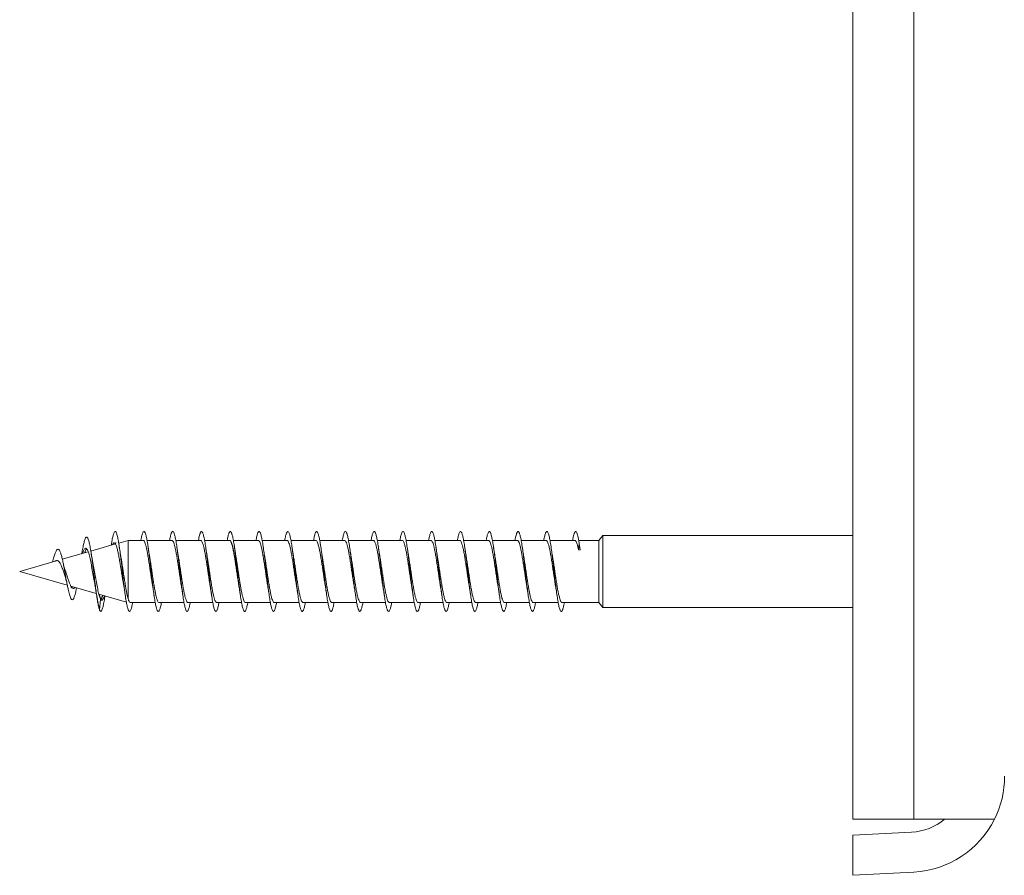
# Model space of a CAD drawing. Units: millimetres. Extents: x -731 to 1038, y -607 to 789.
# Drawn here: x -203 to -142, y 682 to 736 of the extents above; entities that cross this region are included whole.
import ezdxf

# ---------------------------------------------------------------- set-up
doc = ezdxf.new("R2010")
doc.units = ezdxf.units.MM

msp = doc.modelspace()

# ---------------------------------------------------------------- linework, layer by layer
at = {"color": 7, "linetype": 'Continuous', "lineweight": 0}
for p, q in [((-151.206, 785.965), (-151.206, 685.965)), ((-147.392, 685.965), (-147.392, 785.965)), ((-197.303, 703.185), (-197.326, 703.22)), ((-196.527, 703.408), (-197.112, 703.24)), ((-195.584, 703.408), (-196.527, 703.408)), ((-196.527, 699.752), (-196.527, 703.408)), ((-193.784, 703.408), (-195.342, 703.408)), ((-191.984, 703.408), (-193.541, 703.408)), ((-190.184, 703.408), (-191.74, 703.408)), ((-188.384, 703.408), (-189.941, 703.408)), ((-186.584, 703.408), (-188.141, 703.408)), ((-184.784, 703.408), (-186.341, 703.408)), ((-182.984, 703.408), (-184.54, 703.408)), ((-181.184, 703.408), (-182.742, 703.408)), ((-179.384, 703.408), (-180.941, 703.408)), ((-177.584, 703.408), (-179.14, 703.408)), ((-175.784, 703.408), (-177.341, 703.408)), ((-173.984, 703.408), (-175.542, 703.408)), ((-172.184, 703.408), (-173.741, 703.408)), ((-170.384, 703.408), (-171.94, 703.408)), ((-168.584, 703.408), (-170.141, 703.408)), ((-167.084, 703.408), (-168.341, 703.408)), ((-166.837, 703.715), (-167.084, 703.408)), ((-167.084, 699.521), (-167.084, 703.408)), ((-151.206, 703.715), (-166.837, 703.715)), ((-166.837, 699.215), (-166.837, 703.715)), ((-199.025, 702.692), (-200.638, 702.229)), ((-199.412, 702.616), (-199.418, 702.579)), ((-199.394, 702.623), (-199.401, 702.584)), ((-197.317, 703.181), (-198.857, 702.74)), ((-197.326, 703.197), (-197.337, 703.176)), ((-197.323, 703.191), (-197.329, 703.178)), ((-168.353, 702.811), (-168.305, 703.202)), ((-168.305, 703.202), (-168.256, 702.819)), ((-200.942, 702.142), (-203.305, 701.465)), ((-201.234, 702.094), (-201.244, 702.055)), ((-203.305, 701.465), (-200.328, 700.611)), ((-200.11, 700.548), (-198.512, 700.09)), ((-198.351, 700.044), (-196.633, 699.551)), ((-198.305, 699.039), (-198.242, 699.716)), ((-198.245, 699.714), (-198.242, 699.745)), ((-198.213, 699.721), (-198.242, 699.76)), ((-196.385, 699.521), (-194.828, 699.521)), ((-194.585, 699.521), (-193.029, 699.521)), ((-192.785, 699.521), (-191.228, 699.521)), ((-190.985, 699.521), (-189.427, 699.521)), ((-189.185, 699.521), (-187.628, 699.521)), ((-187.385, 699.521), (-185.829, 699.521)), ((-185.585, 699.521), (-184.028, 699.521)), ((-183.785, 699.521), (-182.228, 699.521)), ((-181.985, 699.521), (-180.429, 699.521)), ((-180.185, 699.521), (-178.628, 699.521)), ((-178.385, 699.521), (-176.828, 699.521)), ((-176.585, 699.521), (-175.028, 699.521)), ((-174.785, 699.521), (-173.229, 699.521)), ((-172.985, 699.521), (-171.428, 699.521)), ((-171.185, 699.521), (-169.628, 699.521)), ((-169.385, 699.521), (-167.084, 699.521)), ((-167.084, 699.521), (-166.837, 699.215)), ((-166.837, 699.215), (-151.206, 699.215)), ((-151.206, 685.965), (-147.392, 685.965)), ((-142.343, 685.965), (-147.392, 685.965)), ((-147.522, 685.161), (-151.206, 684.968)), ((-151.206, 684.968), (-151.206, 682.465)), ((-147.392, 682.664), (-151.206, 682.465))]:
    msp.add_line(p, q, dxfattribs=at)
for radius, start, end in [(6, 333.34545, 0), (3.5, 273, 309.73169), (6, 273, 333.34545)]:
    msp.add_arc((-147.706, 688.656), radius, start, end, dxfattribs=at)
msp.add_ellipse((-168.305, 701.465), major_axis=(16.961, 1.406), ratio=0.079103, start_param=1.561386, end_param=1.567089, dxfattribs=at)
for points, knots in [([(-196.241, 699.521), (-196.245, 699.497), (-196.268, 699.357), (-196.312, 699.18), (-196.37, 699.009), (-196.429, 698.948), (-196.487, 698.989), (-196.546, 699.135), (-196.604, 699.377), (-196.663, 699.707), (-196.722, 700.109), (-196.78, 700.569), (-196.839, 701.065), (-196.897, 701.578), (-196.956, 702.087), (-197.015, 702.569), (-197.073, 703.006), (-197.132, 703.378), (-197.19, 703.671), (-197.249, 703.87), (-197.308, 703.971), (-197.366, 703.966), (-197.425, 703.859), (-197.483, 703.647), (-197.534, 703.394), (-197.566, 703.186), (-197.578, 703.107)], [0, 0, 0, 0, 0.009024, 0.052846, 0.096671, 0.140493, 0.184317, 0.228141, 0.271967, 0.315791, 0.359617, 0.403443, 0.447271, 0.491097, 0.534923, 0.578747, 0.622572, 0.666396, 0.710221, 0.754043, 0.797867, 0.841688, 0.88551, 0.929332, 0.973153, 1, 1, 1, 1]), ([(-194.44, 699.521), (-194.458, 699.426), (-194.496, 699.231), (-194.554, 699.048), (-194.612, 698.954), (-194.671, 698.968), (-194.729, 699.084), (-194.788, 699.301), (-194.847, 699.606), (-194.905, 699.99), (-194.964, 700.435), (-195.022, 700.923), (-195.081, 701.434), (-195.14, 701.946), (-195.198, 702.438), (-195.257, 702.889), (-195.315, 703.281), (-195.374, 703.597), (-195.433, 703.824), (-195.491, 703.953), (-195.55, 703.978), (-195.608, 703.9), (-195.667, 703.712), (-195.707, 703.541), (-195.728, 703.415), (-195.729, 703.408)], [0, 0, 0, 0, 0.0426456, 0.0881101, 0.1335734, 0.1790381, 0.2245017, 0.2699641, 0.3154273, 0.3608904, 0.4063533, 0.4518156, 0.4972785, 0.5427407, 0.5882033, 0.6336655, 0.6791279, 0.7245903, 0.7700531, 0.815515, 0.860977, 0.9064398, 0.9519033, 0.997366, 1, 1, 1, 1]), ([(-192.641, 699.521), (-192.654, 699.453), (-192.686, 699.278), (-192.737, 699.093), (-192.796, 698.97), (-192.854, 698.953), (-192.913, 699.041), (-192.972, 699.23), (-193.03, 699.512), (-193.089, 699.875), (-193.147, 700.305), (-193.206, 700.783), (-193.265, 701.289), (-193.323, 701.803), (-193.382, 702.303), (-193.44, 702.767), (-193.499, 703.178), (-193.558, 703.517), (-193.616, 703.77), (-193.675, 703.928), (-193.733, 703.981), (-193.792, 703.933), (-193.851, 703.774), (-193.896, 703.595), (-193.922, 703.444), (-193.928, 703.408)], [0, 0, 0, 0, 0.028908, 0.074457, 0.120006, 0.165555, 0.211104, 0.256655, 0.302203, 0.347754, 0.393304, 0.438855, 0.484406, 0.529958, 0.57551, 0.621062, 0.666615, 0.712168, 0.757723, 0.803277, 0.848832, 0.894388, 0.939943, 0.9855, 1, 1, 1, 1]), ([(-190.841, 699.521), (-190.848, 699.481), (-190.875, 699.327), (-190.921, 699.147), (-190.979, 698.992), (-191.038, 698.948), (-191.097, 699.006), (-191.155, 699.167), (-191.214, 699.424), (-191.272, 699.766), (-191.331, 700.179), (-191.39, 700.645), (-191.448, 701.146), (-191.507, 701.66), (-191.565, 702.165), (-191.624, 702.642), (-191.683, 703.069), (-191.741, 703.429), (-191.8, 703.708), (-191.858, 703.893), (-191.917, 703.977), (-191.976, 703.956), (-192.034, 703.829), (-192.085, 703.645), (-192.116, 703.472), (-192.128, 703.408)], [0, 0, 0, 0, 0.0162165, 0.0617772, 0.1073383, 0.1528977, 0.1984579, 0.2440169, 0.2895755, 0.3351339, 0.3806913, 0.4262483, 0.4718055, 0.5173619, 0.5629182, 0.6084741, 0.6540299, 0.699585, 0.7451398, 0.7906946, 0.8362501, 0.8818044, 0.9273595, 0.9729132, 1, 1, 1, 1]), ([(-189.04, 699.521), (-189.042, 699.51), (-189.063, 699.381), (-189.104, 699.208), (-189.163, 699.024), (-189.222, 698.95), (-189.28, 698.979), (-189.339, 699.112), (-189.397, 699.343), (-189.456, 699.662), (-189.515, 700.057), (-189.573, 700.51), (-189.632, 701.003), (-189.69, 701.515), (-189.749, 702.025), (-189.807, 702.512), (-189.866, 702.955), (-189.925, 703.336), (-189.983, 703.639), (-190.042, 703.852), (-190.1, 703.964), (-190.159, 703.973), (-190.218, 703.875), (-190.274, 703.692), (-190.311, 703.499), (-190.329, 703.408)], [0, 0, 0, 0, 0.00424, 0.04972, 0.095199, 0.140679, 0.186157, 0.231638, 0.277117, 0.322597, 0.368076, 0.413556, 0.459035, 0.504515, 0.549995, 0.595476, 0.640955, 0.686437, 0.731918, 0.777399, 0.82288, 0.868362, 0.913843, 0.959327, 1, 1, 1, 1]), ([(-187.241, 699.521), (-187.257, 699.438), (-187.292, 699.251), (-187.346, 699.066), (-187.405, 698.96), (-187.464, 698.96), (-187.522, 699.065), (-187.581, 699.268), (-187.639, 699.565), (-187.698, 699.939), (-187.757, 700.378), (-187.815, 700.862), (-187.874, 701.371), (-187.932, 701.884), (-187.991, 702.379), (-188.05, 702.837), (-188.108, 703.236), (-188.167, 703.563), (-188.225, 703.801), (-188.284, 703.943), (-188.343, 703.98), (-188.401, 703.915), (-188.46, 703.74), (-188.502, 703.565), (-188.525, 703.428), (-188.528, 703.408)], [0, 0, 0, 0, 0.036504, 0.082015, 0.127527, 0.17304, 0.218552, 0.264066, 0.30958, 0.355095, 0.40061, 0.446125, 0.491641, 0.537156, 0.58267, 0.628184, 0.673697, 0.719209, 0.764721, 0.810232, 0.855744, 0.901256, 0.946765, 0.992276, 1, 1, 1, 1]), ([(-185.442, 699.521), (-185.452, 699.465), (-185.481, 699.298), (-185.53, 699.116), (-185.589, 698.978), (-185.647, 698.95), (-185.706, 699.025), (-185.764, 699.202), (-185.823, 699.473), (-185.882, 699.827), (-185.94, 700.249), (-185.999, 700.723), (-186.057, 701.227), (-186.116, 701.741), (-186.175, 702.243), (-186.233, 702.713), (-186.292, 703.131), (-186.35, 703.479), (-186.409, 703.744), (-186.468, 703.913), (-186.526, 703.981), (-186.585, 703.944), (-186.643, 703.8), (-186.691, 703.617), (-186.719, 703.457), (-186.728, 703.408)], [0, 0, 0, 0, 0.023281, 0.068845, 0.11441, 0.159973, 0.205538, 0.251101, 0.296665, 0.342228, 0.387791, 0.433354, 0.478917, 0.524479, 0.570042, 0.615605, 0.661167, 0.70673, 0.752292, 0.797854, 0.843419, 0.88898, 0.934544, 0.980106, 1, 1, 1, 1]), ([(-183.641, 699.521), (-183.646, 699.493), (-183.67, 699.35), (-183.714, 699.172), (-183.772, 699.006), (-183.831, 698.947), (-183.889, 698.993), (-183.948, 699.142), (-184.007, 699.388), (-184.065, 699.72), (-184.124, 700.125), (-184.182, 700.586), (-184.241, 701.083), (-184.3, 701.597), (-184.358, 702.104), (-184.417, 702.586), (-184.475, 703.02), (-184.534, 703.39), (-184.593, 703.679), (-184.651, 703.876), (-184.71, 703.972), (-184.768, 703.965), (-184.827, 703.85), (-184.88, 703.666), (-184.914, 703.484), (-184.928, 703.408)], [0, 0, 0, 0, 0.01088, 0.056411, 0.101944, 0.147475, 0.193008, 0.23854, 0.284073, 0.329607, 0.37514, 0.420674, 0.466208, 0.511743, 0.557278, 0.602813, 0.648349, 0.693886, 0.739422, 0.78496, 0.830498, 0.876037, 0.921576, 0.967115, 1, 1, 1, 1]), ([(-181.84, 699.521), (-181.859, 699.423), (-181.898, 699.226), (-181.956, 699.042), (-182.014, 698.953), (-182.073, 698.97), (-182.132, 699.09), (-182.19, 699.309), (-182.249, 699.619), (-182.307, 700.005), (-182.366, 700.452), (-182.425, 700.941), (-182.483, 701.452), (-182.542, 701.964), (-182.6, 702.455), (-182.659, 702.904), (-182.718, 703.293), (-182.776, 703.607), (-182.835, 703.83), (-182.893, 703.956), (-182.952, 703.976), (-183.01, 703.896), (-183.069, 703.703), (-183.109, 703.534), (-183.129, 703.411), (-183.129, 703.408)], [0, 0, 0, 0, 0.044492, 0.089942, 0.13539, 0.180837, 0.226283, 0.27173, 0.317176, 0.362621, 0.408065, 0.45351, 0.498954, 0.544398, 0.589841, 0.635285, 0.680728, 0.72617, 0.771612, 0.817056, 0.862498, 0.90794, 0.953381, 0.998824, 1, 1, 1, 1]), ([(-180.041, 699.521), (-180.054, 699.449), (-180.087, 699.271), (-180.139, 699.087), (-180.198, 698.967), (-180.257, 698.955), (-180.315, 699.046), (-180.374, 699.239), (-180.432, 699.523), (-180.491, 699.89), (-180.549, 700.321), (-180.608, 700.801), (-180.667, 701.308), (-180.725, 701.821), (-180.784, 702.32), (-180.842, 702.783), (-180.901, 703.191), (-180.96, 703.527), (-181.018, 703.777), (-181.077, 703.931), (-181.135, 703.982), (-181.194, 703.928), (-181.253, 703.768), (-181.297, 703.588), (-181.322, 703.441), (-181.328, 703.408)], [0, 0, 0, 0, 0.030601, 0.076145, 0.121688, 0.167232, 0.212776, 0.258319, 0.303863, 0.349406, 0.39495, 0.440494, 0.486039, 0.531582, 0.577127, 0.622671, 0.668217, 0.713761, 0.759306, 0.804852, 0.850398, 0.895944, 0.941491, 0.987037, 1, 1, 1, 1]), ([(-178.241, 699.521), (-178.249, 699.477), (-178.276, 699.321), (-178.323, 699.139), (-178.381, 698.99), (-178.44, 698.948), (-178.499, 699.01), (-178.557, 699.174), (-178.616, 699.435), (-178.674, 699.779), (-178.733, 700.195), (-178.792, 700.662), (-178.85, 701.164), (-178.909, 701.678), (-178.967, 702.183), (-179.026, 702.658), (-179.085, 703.083), (-179.143, 703.441), (-179.202, 703.716), (-179.26, 703.898), (-179.319, 703.978), (-179.378, 703.954), (-179.436, 703.822), (-179.486, 703.639), (-179.517, 703.469), (-179.528, 703.408)], [0, 0, 0, 0, 0.017755, 0.063316, 0.108876, 0.154439, 0.200001, 0.245564, 0.291127, 0.336691, 0.382255, 0.42782, 0.473385, 0.51895, 0.564514, 0.610078, 0.65564, 0.701203, 0.746764, 0.792326, 0.837887, 0.883448, 0.929008, 0.974568, 1, 1, 1, 1]), ([(-176.44, 699.521), (-176.443, 699.506), (-176.465, 699.373), (-176.506, 699.2), (-176.565, 699.019), (-176.624, 698.95), (-176.682, 698.982), (-176.741, 699.119), (-176.799, 699.353), (-176.858, 699.675), (-176.917, 700.072), (-176.975, 700.527), (-177.034, 701.021), (-177.092, 701.534), (-177.151, 702.043), (-177.21, 702.529), (-177.268, 702.97), (-177.327, 703.348), (-177.385, 703.648), (-177.444, 703.857), (-177.503, 703.966), (-177.561, 703.971), (-177.62, 703.87), (-177.675, 703.686), (-177.712, 703.496), (-177.728, 703.408)], [0, 0, 0, 0, 0.005755, 0.05125, 0.096745, 0.14224, 0.187734, 0.233228, 0.278722, 0.324215, 0.369709, 0.415202, 0.460695, 0.506188, 0.551681, 0.597174, 0.642667, 0.688159, 0.733653, 0.779145, 0.824638, 0.870131, 0.915624, 0.961117, 1, 1, 1, 1]), ([(-174.641, 699.521), (-174.657, 699.434), (-174.693, 699.245), (-174.749, 699.061), (-174.807, 698.958), (-174.866, 698.963), (-174.924, 699.07), (-174.983, 699.278), (-175.042, 699.576), (-175.1, 699.954), (-175.159, 700.394), (-175.217, 700.88), (-175.276, 701.389), (-175.335, 701.902), (-175.393, 702.396), (-175.452, 702.852), (-175.51, 703.25), (-175.569, 703.573), (-175.628, 703.809), (-175.686, 703.946), (-175.745, 703.98), (-175.803, 703.911), (-175.862, 703.733), (-175.904, 703.558), (-175.926, 703.424), (-175.929, 703.408)], [0, 0, 0, 0, 0.038249, 0.083746, 0.129245, 0.174741, 0.22024, 0.265739, 0.311238, 0.356737, 0.402237, 0.447736, 0.493237, 0.538737, 0.584238, 0.62974, 0.675242, 0.720744, 0.766248, 0.811751, 0.857255, 0.902761, 0.948266, 0.99377, 1, 1, 1, 1]), ([(-172.842, 699.521), (-172.852, 699.461), (-172.882, 699.292), (-172.932, 699.108), (-172.991, 698.976), (-173.049, 698.95), (-173.108, 699.03), (-173.167, 699.21), (-173.225, 699.484), (-173.284, 699.841), (-173.342, 700.266), (-173.401, 700.74), (-173.46, 701.245), (-173.518, 701.759), (-173.577, 702.261), (-173.635, 702.729), (-173.694, 703.145), (-173.753, 703.491), (-173.811, 703.751), (-173.87, 703.918), (-173.928, 703.981), (-173.987, 703.941), (-174.045, 703.792), (-174.092, 703.611), (-174.12, 703.453), (-174.128, 703.408)], [0, 0, 0, 0, 0.024908, 0.070474, 0.11604, 0.161604, 0.207168, 0.252733, 0.298296, 0.343859, 0.389421, 0.434983, 0.480545, 0.526107, 0.571667, 0.617228, 0.662788, 0.708348, 0.753908, 0.799468, 0.845027, 0.890587, 0.936146, 0.981706, 1, 1, 1, 1]), ([(-171.041, 699.521), (-171.046, 699.49), (-171.071, 699.343), (-171.116, 699.165), (-171.174, 699.001), (-171.233, 698.948), (-171.291, 698.997), (-171.35, 699.15), (-171.409, 699.398), (-171.467, 699.734), (-171.526, 700.14), (-171.584, 700.603), (-171.643, 701.101), (-171.702, 701.615), (-171.76, 702.122), (-171.819, 702.602), (-171.877, 703.035), (-171.936, 703.401), (-171.995, 703.688), (-172.053, 703.881), (-172.112, 703.974), (-172.17, 703.962), (-172.229, 703.845), (-172.281, 703.66), (-172.314, 703.481), (-172.328, 703.408)], [0, 0, 0, 0, 0.012432, 0.057972, 0.103513, 0.149053, 0.194594, 0.240133, 0.285674, 0.331214, 0.376755, 0.422295, 0.467836, 0.513376, 0.558917, 0.604458, 0.65, 0.695541, 0.741082, 0.786624, 0.832168, 0.87771, 0.923253, 0.968797, 1, 1, 1, 1]), ([(-169.24, 699.521), (-169.24, 699.519), (-169.26, 699.398), (-169.299, 699.228), (-169.358, 699.036), (-169.416, 698.952), (-169.475, 698.972), (-169.534, 699.096), (-169.592, 699.319), (-169.651, 699.631), (-169.709, 700.02), (-169.768, 700.469), (-169.827, 700.959), (-169.885, 701.471), (-169.944, 701.982), (-170.002, 702.472), (-170.061, 702.919), (-170.12, 703.306), (-170.178, 703.616), (-170.237, 703.837), (-170.295, 703.958), (-170.354, 703.977), (-170.413, 703.888), (-170.471, 703.705), (-170.51, 703.507), (-170.529, 703.408)], [0, 0, 0, 0, 0.000667, 0.046107, 0.0915461, 0.1369875, 0.1824289, 0.2278705, 0.2733125, 0.3187553, 0.3641982, 0.4096426, 0.4550867, 0.5005313, 0.5459744, 0.5914178, 0.6368594, 0.6823021, 0.7277425, 0.7731833, 0.8186241, 0.864064, 0.9095024, 0.9549417, 1, 1, 1, 1]), ([(-168.305, 703.202), (-168.319, 703.288), (-168.348, 703.461), (-168.392, 703.673), (-168.436, 703.826), (-168.484, 703.94), (-168.538, 703.981), (-168.596, 703.925), (-168.655, 703.759), (-168.699, 703.582), (-168.723, 703.437), (-168.728, 703.408)], [0, 0, 0, 0, 0.103402, 0.206459, 0.309911, 0.413275, 0.551047, 0.688555, 0.826729, 0.965277, 1, 1, 1, 1]), ([(-198.305, 699.039), (-198.324, 699.096), (-198.361, 699.207), (-198.417, 699.483), (-198.473, 699.823), (-198.531, 700.227), (-198.588, 700.677), (-198.647, 701.155), (-198.706, 701.643), (-198.766, 702.119), (-198.827, 702.563), (-198.889, 702.952), (-198.952, 703.267), (-199.015, 703.493), (-199.08, 703.615), (-199.146, 703.625), (-199.213, 703.519), (-199.278, 703.31), (-199.342, 703.016), (-199.386, 702.778), (-199.41, 702.628), (-199.412, 702.611)], [0, 0, 0, 0, 0.056088, 0.110944, 0.165662, 0.220592, 0.275661, 0.330871, 0.386186, 0.441684, 0.497347, 0.553127, 0.609107, 0.665274, 0.721591, 0.778142, 0.834921, 0.8919, 0.94272, 0.993737, 1, 1, 1, 1]), ([(-197.027, 701.967), (-197.046, 702.076), (-197.082, 702.294), (-197.137, 702.585), (-197.2, 702.871), (-197.271, 703.114), (-197.349, 703.264), (-197.427, 703.268), (-197.48, 703.214), (-197.507, 703.13), (-197.508, 703.127)], [0, 0, 0, 0, 0.114624, 0.229246, 0.34387, 0.506251, 0.668655, 0.83104, 0.993428, 1, 1, 1, 1]), ([(-197.273, 703.248), (-197.283, 703.253), (-197.312, 703.266), (-197.341, 703.207), (-197.359, 703.17)], [0, 0, 0, 0, 0.37885, 1, 1, 1, 1]), ([(-195.584, 703.402), (-195.572, 703.402), (-195.545, 703.401), (-195.501, 703.335), (-195.452, 703.216), (-195.403, 703.043), (-195.355, 702.826), (-195.305, 702.567), (-195.257, 702.279), (-195.208, 701.965), (-195.159, 701.639), (-195.11, 701.304), (-195.061, 700.979), (-195.017, 700.693), (-194.99, 700.532), (-194.978, 700.465)], [0, 0, 0, 0, 0.056353, 0.135909, 0.217771, 0.297329, 0.379192, 0.458747, 0.540612, 0.620168, 0.702031, 0.781587, 0.863451, 0.943006, 1, 1, 1, 1]), ([(-193.784, 703.405), (-193.77, 703.402), (-193.74, 703.397), (-193.694, 703.321), (-193.645, 703.192), (-193.596, 703.013), (-193.547, 702.788), (-193.498, 702.526), (-193.449, 702.231), (-193.401, 701.917), (-193.352, 701.586), (-193.303, 701.255), (-193.254, 700.928), (-193.212, 700.661), (-193.187, 700.515), (-193.178, 700.464)], [0, 0, 0, 0, 0.067491, 0.149325, 0.22885, 0.310683, 0.390212, 0.472045, 0.551572, 0.633405, 0.712933, 0.794767, 0.874294, 0.956128, 1, 1, 1, 1]), ([(-191.984, 703.408), (-191.967, 703.402), (-191.935, 703.392), (-191.886, 703.305), (-191.837, 703.169), (-191.788, 702.981), (-191.74, 702.751), (-191.691, 702.482), (-191.642, 702.186), (-191.593, 701.866), (-191.544, 701.537), (-191.495, 701.203), (-191.447, 700.881), (-191.408, 700.631), (-191.385, 700.504), (-191.379, 700.467)], [0, 0, 0, 0, 0.080996, 0.160583, 0.242482, 0.322068, 0.403967, 0.483555, 0.565452, 0.645041, 0.726937, 0.806526, 0.888422, 0.96801, 1, 1, 1, 1]), ([(-190.184, 703.404), (-190.181, 703.406), (-190.163, 703.414), (-190.127, 703.377), (-190.079, 703.289), (-190.03, 703.142), (-189.981, 702.949), (-189.932, 702.711), (-189.883, 702.44), (-189.834, 702.137), (-189.786, 701.817), (-189.737, 701.485), (-189.688, 701.154), (-189.639, 700.832), (-189.603, 700.6), (-189.582, 700.486), (-189.578, 700.465)], [0, 0, 0, 0, 0.012548, 0.092112, 0.173982, 0.253548, 0.335419, 0.414982, 0.496855, 0.576418, 0.65829, 0.737854, 0.819725, 0.89929, 0.98116, 1, 1, 1, 1]), ([(-190.167, 703.404), (-190.154, 703.402), (-190.124, 703.398), (-190.079, 703.326), (-190.03, 703.2), (-189.981, 703.023), (-189.932, 702.799), (-189.883, 702.539), (-189.834, 702.245), (-189.786, 701.932), (-189.737, 701.602), (-189.688, 701.27), (-189.639, 700.943), (-189.597, 700.671), (-189.571, 700.52), (-189.561, 700.465)], [0, 0, 0, 0, 0.063772, 0.145617, 0.225155, 0.306998, 0.386535, 0.468379, 0.547917, 0.629762, 0.709299, 0.791142, 0.87068, 0.952524, 1, 1, 1, 1]), ([(-188.384, 703.402), (-188.379, 703.404), (-188.357, 703.411), (-188.32, 703.367), (-188.271, 703.27), (-188.222, 703.116), (-188.173, 702.915), (-188.125, 702.673), (-188.076, 702.394), (-188.027, 702.09), (-187.978, 701.766), (-187.929, 701.436), (-187.88, 701.103), (-187.832, 700.786), (-187.797, 700.568), (-187.779, 700.469), (-187.778, 700.459)], [0, 0, 0, 0, 0.023682, 0.10545, 0.184912, 0.266679, 0.346143, 0.427909, 0.507371, 0.589139, 0.668601, 0.750368, 0.829831, 0.911597, 0.991059, 1, 1, 1, 1]), ([(-186.584, 703.401), (-186.576, 703.403), (-186.553, 703.408), (-186.512, 703.356), (-186.464, 703.25), (-186.415, 703.088), (-186.366, 702.881), (-186.317, 702.632), (-186.268, 702.35), (-186.219, 702.041), (-186.171, 701.717), (-186.122, 701.383), (-186.073, 701.055), (-186.025, 700.741), (-185.993, 700.553), (-185.978, 700.461)], [0, 0, 0, 0, 0.037165, 0.116681, 0.198502, 0.278019, 0.359839, 0.439355, 0.521176, 0.600691, 0.682512, 0.762028, 0.843849, 0.923364, 1, 1, 1, 1]), ([(-184.784, 703.402), (-184.774, 703.402), (-184.748, 703.404), (-184.705, 703.343), (-184.656, 703.228), (-184.608, 703.06), (-184.559, 702.845), (-184.51, 702.592), (-184.461, 702.303), (-184.412, 701.993), (-184.363, 701.665), (-184.315, 701.334), (-184.265, 701.004), (-184.22, 700.71), (-184.191, 700.539), (-184.178, 700.465)], [0, 0, 0, 0, 0.048363, 0.130231, 0.209791, 0.291662, 0.371224, 0.453093, 0.532654, 0.614523, 0.694085, 0.775954, 0.855516, 0.937386, 1, 1, 1, 1]), ([(-182.984, 703.403), (-182.971, 703.402), (-182.943, 703.399), (-182.898, 703.329), (-182.849, 703.206), (-182.8, 703.029), (-182.751, 702.81), (-182.702, 702.549), (-182.654, 702.259), (-182.604, 701.943), (-182.556, 701.616), (-182.507, 701.282), (-182.458, 700.957), (-182.415, 700.679), (-182.389, 700.527), (-182.379, 700.467)], [0, 0, 0, 0, 0.061862, 0.141455, 0.22336, 0.302954, 0.384855, 0.464448, 0.546351, 0.625945, 0.707847, 0.787441, 0.869342, 0.948937, 1, 1, 1, 1]), ([(-181.184, 703.406), (-181.169, 703.402), (-181.138, 703.395), (-181.09, 703.314), (-181.041, 703.182), (-180.993, 702.999), (-180.944, 702.771), (-180.895, 702.507), (-180.846, 702.21), (-180.797, 701.895), (-180.748, 701.564), (-180.7, 701.233), (-180.65, 700.907), (-180.61, 700.648), (-180.586, 700.51), (-180.578, 700.466)], [0, 0, 0, 0, 0.072984, 0.154855, 0.234417, 0.316286, 0.395846, 0.477716, 0.557277, 0.639146, 0.718708, 0.800577, 0.880139, 0.962009, 1, 1, 1, 1]), ([(-179.384, 703.407), (-179.383, 703.407), (-179.365, 703.416), (-179.332, 703.382), (-179.283, 703.299), (-179.234, 703.157), (-179.185, 702.967), (-179.136, 702.734), (-179.087, 702.463), (-179.039, 702.165), (-178.99, 701.844), (-178.941, 701.515), (-178.892, 701.181), (-178.843, 700.86), (-178.805, 700.617), (-178.784, 700.495), (-178.778, 700.464)], [0, 0, 0, 0, 0.004564, 0.086399, 0.165932, 0.247772, 0.327302, 0.40914, 0.488672, 0.570509, 0.650041, 0.731879, 0.811411, 0.893248, 0.97278, 1, 1, 1, 1]), ([(-177.584, 703.403), (-177.58, 703.405), (-177.56, 703.413), (-177.524, 703.372), (-177.475, 703.281), (-177.426, 703.13), (-177.378, 702.935), (-177.329, 702.694), (-177.28, 702.42), (-177.231, 702.116), (-177.182, 701.795), (-177.133, 701.462), (-177.085, 701.132), (-177.036, 700.811), (-177, 700.586), (-176.981, 700.48), (-176.978, 700.465)], [0, 0, 0, 0, 0.01802, 0.097594, 0.179471, 0.259044, 0.340924, 0.420496, 0.502376, 0.581948, 0.663827, 0.7434, 0.825279, 0.904851, 0.98673, 1, 1, 1, 1]), ([(-175.784, 703.402), (-175.778, 703.403), (-175.755, 703.41), (-175.717, 703.363), (-175.668, 703.261), (-175.619, 703.104), (-175.57, 702.9), (-175.521, 702.655), (-175.472, 702.374), (-175.424, 702.069), (-175.375, 701.743), (-175.326, 701.413), (-175.277, 701.08), (-175.228, 700.765), (-175.195, 700.555), (-175.179, 700.464), (-175.178, 700.461)], [0, 0, 0, 0, 0.029171, 0.110993, 0.190507, 0.272325, 0.35184, 0.433661, 0.513176, 0.594998, 0.674513, 0.756334, 0.835849, 0.917671, 0.997187, 1, 1, 1, 1]), ([(-173.984, 703.401), (-173.975, 703.402), (-173.95, 703.406), (-173.909, 703.35), (-173.86, 703.241), (-173.811, 703.075), (-173.763, 702.866), (-173.714, 702.613), (-173.665, 702.33), (-173.616, 702.019), (-173.567, 701.695), (-173.518, 701.361), (-173.47, 701.033), (-173.423, 700.727), (-173.392, 700.547), (-173.378, 700.462)], [0, 0, 0, 0, 0.042646, 0.122163, 0.203987, 0.283509, 0.365332, 0.44485, 0.526676, 0.606195, 0.68802, 0.767539, 0.849365, 0.928884, 1, 1, 1, 1]), ([(-172.184, 703.402), (-172.173, 703.402), (-172.145, 703.402), (-172.102, 703.337), (-172.053, 703.218), (-172.004, 703.047), (-171.955, 702.829), (-171.907, 702.573), (-171.858, 702.283), (-171.809, 701.972), (-171.76, 701.643), (-171.711, 701.311), (-171.662, 700.983), (-171.618, 700.696), (-171.59, 700.533), (-171.579, 700.466)], [0, 0, 0, 0, 0.053851, 0.135739, 0.215317, 0.297203, 0.376782, 0.45867, 0.538248, 0.620136, 0.699715, 0.781603, 0.861182, 0.943069, 1, 1, 1, 1]), ([(-170.384, 703.404), (-170.37, 703.402), (-170.34, 703.397), (-170.294, 703.322), (-170.246, 703.196), (-170.197, 703.016), (-170.148, 702.793), (-170.099, 702.53), (-170.05, 702.238), (-170.001, 701.921), (-169.953, 701.594), (-169.903, 701.259), (-169.855, 700.935), (-169.813, 700.665), (-169.788, 700.52), (-169.779, 700.466)], [0, 0, 0, 0, 0.067323, 0.146896, 0.228774, 0.308349, 0.390229, 0.469803, 0.551682, 0.631255, 0.713135, 0.792707, 0.874587, 0.95416, 1, 1, 1, 1]), ([(-168.584, 703.408), (-168.568, 703.403), (-168.536, 703.392), (-168.487, 703.307), (-168.438, 703.17), (-168.393, 703.002), (-168.365, 702.868), (-168.353, 702.811)], [0, 0, 0, 0, 0.205826, 0.420599, 0.629331, 0.844124, 1, 1, 1, 1]), ([(-199.749, 700.445), (-199.767, 700.351), (-199.808, 700.136), (-199.874, 699.895), (-199.947, 699.725), (-200.021, 699.675), (-200.098, 699.749), (-200.175, 699.943), (-200.247, 700.219), (-200.31, 700.518), (-200.366, 700.808), (-200.423, 701.121), (-200.481, 701.445), (-200.54, 701.766), (-200.6, 702.071), (-200.662, 702.344), (-200.726, 702.574), (-200.791, 702.743), (-200.858, 702.842), (-200.926, 702.865), (-200.997, 702.802), (-201.07, 702.658), (-201.145, 702.432), (-201.201, 702.232), (-201.231, 702.106), (-201.235, 702.091)], [0, 0, 0, 0, 0.043171, 0.09926, 0.155334, 0.21226, 0.269059, 0.326444, 0.384319, 0.422852, 0.462048, 0.501374, 0.540598, 0.580216, 0.620451, 0.660396, 0.700855, 0.741871, 0.782681, 0.824146, 0.866163, 0.908028, 0.951037, 0.993955, 1, 1, 1, 1]), ([(-198.594, 700.593), (-198.618, 700.72), (-198.667, 700.986), (-198.744, 701.433), (-198.823, 701.881), (-198.905, 702.286), (-198.988, 702.615), (-199.073, 702.838), (-199.159, 702.936), (-199.248, 702.893), (-199.32, 702.761), (-199.363, 702.629), (-199.375, 702.591)], [0, 0, 0, 0, 0.099107, 0.207454, 0.315538, 0.423352, 0.530916, 0.638142, 0.745142, 0.851795, 0.958091, 1, 1, 1, 1]), ([(-199.122, 702.871), (-199.124, 702.87), (-199.155, 702.856), (-199.193, 702.765), (-199.231, 702.651), (-199.237, 702.631)], [0, 0, 0, 0, 0.042551, 0.83075, 1, 1, 1, 1]), ([(-198.742, 702.092), (-198.76, 702.186), (-198.785, 702.315), (-198.82, 702.517), (-198.839, 702.633), (-198.851, 702.71)], [0, 0, 0, 0, 0.482943, 0.660605, 1, 1, 1, 1]), ([(-196.969, 702.346), (-196.985, 702.435), (-197.021, 702.638), (-197.054, 702.863), (-197.073, 702.99)], [0, 0, 0, 0, 0.434778, 1, 1, 1, 1]), ([(-195.189, 702.465), (-195.2, 702.525), (-195.228, 702.688), (-195.256, 702.874), (-195.273, 702.991)], [0, 0, 0, 0, 0.370194, 1, 1, 1, 1]), ([(-193.389, 702.465), (-193.402, 702.537), (-193.43, 702.699), (-193.457, 702.885), (-193.472, 702.988)], [0, 0, 0, 0, 0.446759, 1, 1, 1, 1]), ([(-191.59, 702.468), (-191.601, 702.531), (-191.629, 702.694), (-191.656, 702.877), (-191.673, 702.99)], [0, 0, 0, 0, 0.385287, 1, 1, 1, 1]), ([(-189.79, 702.467), (-189.798, 702.514), (-189.827, 702.676), (-189.853, 702.859), (-189.872, 702.988)], [0, 0, 0, 0, 0.290872, 1, 1, 1, 1]), ([(-187.99, 702.471), (-188, 702.529), (-188.029, 702.69), (-188.055, 702.874), (-188.073, 702.99)], [0, 0, 0, 0, 0.363259, 1, 1, 1, 1]), ([(-186.19, 702.469), (-186.203, 702.542), (-186.231, 702.705), (-186.258, 702.887), (-186.272, 702.989)], [0, 0, 0, 0, 0.445924, 1, 1, 1, 1]), ([(-184.39, 702.465), (-184.398, 702.513), (-184.426, 702.675), (-184.453, 702.858), (-184.472, 702.988)], [0, 0, 0, 0, 0.293557, 1, 1, 1, 1]), ([(-182.589, 702.465), (-182.6, 702.526), (-182.628, 702.688), (-182.656, 702.874), (-182.673, 702.991)], [0, 0, 0, 0, 0.370839, 1, 1, 1, 1]), ([(-180.789, 702.466), (-180.802, 702.539), (-180.831, 702.703), (-180.857, 702.887), (-180.872, 702.988)], [0, 0, 0, 0, 0.448282, 1, 1, 1, 1]), ([(-178.99, 702.468), (-179.002, 702.536), (-179.03, 702.7), (-179.057, 702.882), (-179.072, 702.989)], [0, 0, 0, 0, 0.416506, 1, 1, 1, 1]), ([(-177.191, 702.474), (-177.199, 702.522), (-177.228, 702.686), (-177.254, 702.864), (-177.272, 702.989)], [0, 0, 0, 0, 0.292308, 1, 1, 1, 1]), ([(-175.39, 702.469), (-175.4, 702.527), (-175.428, 702.689), (-175.455, 702.872), (-175.472, 702.989)], [0, 0, 0, 0, 0.3643491, 1, 1, 1, 1]), ([(-173.59, 702.468), (-173.602, 702.54), (-173.63, 702.702), (-173.657, 702.887), (-173.672, 702.989)], [0, 0, 0, 0, 0.4456863, 1, 1, 1, 1]), ([(-171.79, 702.466), (-171.799, 702.517), (-171.827, 702.68), (-171.854, 702.863), (-171.872, 702.988)], [0, 0, 0, 0, 0.317123, 1, 1, 1, 1]), ([(-169.99, 702.466), (-169.998, 702.515), (-170.027, 702.68), (-170.054, 702.862), (-170.073, 702.991)], [0, 0, 0, 0, 0.296752, 1, 1, 1, 1]), ([(-200.442, 701.081), (-200.456, 701.123), (-200.499, 701.25), (-200.57, 701.479), (-200.662, 701.735), (-200.756, 701.949), (-200.854, 702.1), (-200.953, 702.164), (-201.035, 702.154), (-201.082, 702.109), (-201.092, 702.099)], [0, 0, 0, 0, 0.074419, 0.225685, 0.3745501, 0.5236344, 0.6700531, 0.8163548, 0.9597244, 1, 1, 1, 1]), ([(-200.477, 701.572), (-200.497, 701.637), (-200.534, 701.753), (-200.57, 701.92), (-200.586, 701.994)], [0, 0, 0, 0, 0.556292, 1, 1, 1, 1]), ([(-198.242, 699.716), (-198.266, 699.772), (-198.316, 699.885), (-198.389, 700.184), (-198.466, 700.558), (-198.543, 700.991), (-198.622, 701.445), (-198.688, 701.827), (-198.729, 702.023), (-198.743, 702.089)], [0, 0, 0, 0, 0.152768, 0.307575, 0.461972, 0.616013, 0.769775, 0.923166, 1, 1, 1, 1]), ([(-196.527, 699.752), (-196.542, 699.812), (-196.574, 699.933), (-196.621, 700.169), (-196.67, 700.441), (-196.718, 700.737), (-196.766, 701.054), (-196.814, 701.375), (-196.863, 701.698), (-196.911, 702.004), (-196.947, 702.227), (-196.967, 702.333), (-196.971, 702.356)], [0, 0, 0, 0, 0.10838, 0.219914, 0.327994, 0.439292, 0.545891, 0.655666, 0.760778, 0.869022, 0.972649, 1, 1, 1, 1]), ([(-194.585, 699.521), (-194.585, 699.521), (-194.602, 699.512), (-194.635, 699.545), (-194.684, 699.625), (-194.732, 699.764), (-194.781, 699.952), (-194.83, 700.182), (-194.879, 700.452), (-194.928, 700.749), (-194.977, 701.069), (-195.025, 701.398), (-195.075, 701.732), (-195.123, 702.054), (-195.162, 702.302), (-195.184, 702.429), (-195.191, 702.465)], [0, 0, 0, 0, 0.000594, 0.08243, 0.16196, 0.243796, 0.323323, 0.405159, 0.484689, 0.566525, 0.646055, 0.727891, 0.80742, 0.889256, 0.968785, 1, 1, 1, 1]), ([(-192.785, 699.524), (-192.799, 699.527), (-192.83, 699.533), (-192.876, 699.61), (-192.925, 699.74), (-192.974, 699.919), (-193.023, 700.146), (-193.072, 700.408), (-193.121, 700.703), (-193.169, 701.018), (-193.218, 701.349), (-193.267, 701.68), (-193.316, 702.007), (-193.357, 702.272), (-193.382, 702.415), (-193.391, 702.464)], [0, 0, 0, 0, 0.068996, 0.150839, 0.230372, 0.312216, 0.391749, 0.473592, 0.553128, 0.634969, 0.714505, 0.796346, 0.875882, 0.957723, 1, 1, 1, 1]), ([(-190.985, 699.527), (-190.997, 699.527), (-191.025, 699.528), (-191.069, 699.595), (-191.117, 699.716), (-191.167, 699.89), (-191.215, 700.108), (-191.264, 700.367), (-191.313, 700.655), (-191.362, 700.97), (-191.411, 701.297), (-191.46, 701.631), (-191.508, 701.956), (-191.552, 702.241), (-191.58, 702.401), (-191.591, 702.468)], [0, 0, 0, 0, 0.057793, 0.137268, 0.219045, 0.298516, 0.380297, 0.459769, 0.541549, 0.621022, 0.702801, 0.782275, 0.864055, 0.943528, 1, 1, 1, 1]), ([(-189.185, 699.528), (-189.194, 699.527), (-189.22, 699.524), (-189.261, 699.581), (-189.31, 699.694), (-189.359, 699.86), (-189.408, 700.073), (-189.457, 700.324), (-189.506, 700.611), (-189.554, 700.92), (-189.603, 701.248), (-189.652, 701.579), (-189.701, 701.909), (-189.747, 702.21), (-189.777, 702.387), (-189.791, 702.467)], [0, 0, 0, 0, 0.044351, 0.12617, 0.205684, 0.287502, 0.367014, 0.448832, 0.528345, 0.610163, 0.689676, 0.771495, 0.851007, 0.932826, 1, 1, 1, 1]), ([(-187.385, 699.528), (-187.392, 699.526), (-187.415, 699.52), (-187.454, 699.57), (-187.503, 699.672), (-187.552, 699.832), (-187.6, 700.036), (-187.649, 700.284), (-187.698, 700.564), (-187.747, 700.873), (-187.796, 701.196), (-187.845, 701.529), (-187.893, 701.858), (-187.942, 702.179), (-187.975, 702.373), (-187.991, 702.471)], [0, 0, 0, 0, 0.033171, 0.112647, 0.194426, 0.273902, 0.355679, 0.435155, 0.516935, 0.596409, 0.678189, 0.757663, 0.839443, 0.918918, 1, 1, 1, 1]), ([(-185.585, 699.526), (-185.589, 699.525), (-185.61, 699.517), (-185.646, 699.558), (-185.695, 699.653), (-185.744, 699.804), (-185.793, 700.003), (-185.842, 700.243), (-185.891, 700.521), (-185.939, 700.823), (-185.988, 701.147), (-186.037, 701.477), (-186.086, 701.81), (-186.135, 702.128), (-186.17, 702.351), (-186.189, 702.455), (-186.191, 702.469)], [0, 0, 0, 0, 0.019701, 0.101467, 0.180929, 0.262697, 0.342157, 0.423922, 0.503384, 0.58515, 0.664611, 0.746377, 0.825838, 0.907605, 0.987067, 1, 1, 1, 1]), ([(-183.785, 699.524), (-183.787, 699.523), (-183.805, 699.514), (-183.839, 699.55), (-183.888, 699.634), (-183.937, 699.779), (-183.985, 699.969), (-184.035, 700.205), (-184.083, 700.475), (-184.132, 700.777), (-184.181, 701.095), (-184.23, 701.428), (-184.279, 701.759), (-184.328, 702.082), (-184.365, 702.32), (-184.386, 702.439), (-184.391, 702.465)], [0, 0, 0, 0, 0.008573, 0.088102, 0.169938, 0.249469, 0.331306, 0.410837, 0.492672, 0.572201, 0.654038, 0.733568, 0.815403, 0.894934, 0.97677, 1, 1, 1, 1]), ([(-181.985, 699.523), (-182.001, 699.527), (-182.032, 699.536), (-182.08, 699.619), (-182.129, 699.752), (-182.178, 699.938), (-182.227, 700.165), (-182.276, 700.433), (-182.324, 700.728), (-182.374, 701.047), (-182.422, 701.375), (-182.471, 701.71), (-182.52, 702.032), (-182.56, 702.289), (-182.583, 702.423), (-182.591, 702.465)], [0, 0, 0, 0, 0.076958, 0.156478, 0.238303, 0.317821, 0.399646, 0.479164, 0.56099, 0.640509, 0.722334, 0.801853, 0.883679, 0.963197, 1, 1, 1, 1]), ([(-180.185, 699.525), (-180.198, 699.527), (-180.227, 699.531), (-180.273, 699.603), (-180.322, 699.729), (-180.371, 699.906), (-180.42, 700.129), (-180.468, 700.389), (-180.517, 700.683), (-180.566, 700.996), (-180.615, 701.326), (-180.664, 701.658), (-180.713, 701.985), (-180.755, 702.258), (-180.781, 702.41), (-180.791, 702.466)], [0, 0, 0, 0, 0.0635, 0.145317, 0.224825, 0.306641, 0.38615, 0.467964, 0.547474, 0.629288, 0.708797, 0.790612, 0.87012, 0.951934, 1, 1, 1, 1]), ([(-178.385, 699.528), (-178.396, 699.527), (-178.422, 699.526), (-178.466, 699.589), (-178.514, 699.706), (-178.563, 699.877), (-178.612, 700.091), (-178.661, 700.348), (-178.71, 700.635), (-178.759, 700.949), (-178.807, 701.274), (-178.856, 701.608), (-178.905, 701.935), (-178.95, 702.228), (-178.979, 702.395), (-178.991, 702.468)], [0, 0, 0, 0, 0.052321, 0.131791, 0.213567, 0.293036, 0.374813, 0.454282, 0.536056, 0.615527, 0.697301, 0.77677, 0.858545, 0.938015, 1, 1, 1, 1]), ([(-176.585, 699.528), (-176.593, 699.526), (-176.617, 699.522), (-176.658, 699.576), (-176.707, 699.685), (-176.756, 699.847), (-176.805, 700.057), (-176.853, 700.306), (-176.902, 700.591), (-176.951, 700.898), (-177, 701.225), (-177.049, 701.556), (-177.098, 701.887), (-177.145, 702.198), (-177.177, 702.385), (-177.192, 702.474)], [0, 0, 0, 0, 0.038813, 0.120507, 0.199898, 0.281592, 0.360983, 0.442678, 0.522068, 0.603763, 0.683154, 0.764847, 0.844239, 0.925933, 1, 1, 1, 1]), ([(-174.785, 699.527), (-174.791, 699.526), (-174.813, 699.519), (-174.851, 699.565), (-174.899, 699.664), (-174.948, 699.82), (-174.997, 700.021), (-175.046, 700.266), (-175.095, 700.544), (-175.144, 700.851), (-175.192, 701.173), (-175.242, 701.507), (-175.29, 701.837), (-175.339, 702.155), (-175.373, 702.368), (-175.39, 702.464), (-175.391, 702.469)], [0, 0, 0, 0, 0.027707, 0.107209, 0.189019, 0.268522, 0.350332, 0.429837, 0.511646, 0.591149, 0.672958, 0.752461, 0.83427, 0.913773, 0.995581, 1, 1, 1, 1]), ([(-172.985, 699.525), (-172.988, 699.524), (-173.008, 699.515), (-173.043, 699.554), (-173.092, 699.645), (-173.141, 699.792), (-173.19, 699.988), (-173.238, 700.226), (-173.287, 700.501), (-173.336, 700.802), (-173.385, 701.125), (-173.434, 701.454), (-173.483, 701.788), (-173.531, 702.107), (-173.568, 702.337), (-173.587, 702.447), (-173.591, 702.467)], [0, 0, 0, 0, 0.01424, 0.096032, 0.175522, 0.257313, 0.336802, 0.418596, 0.498084, 0.579878, 0.659365, 0.741159, 0.820647, 0.902441, 0.981929, 1, 1, 1, 1]), ([(-171.185, 699.522), (-171.186, 699.522), (-171.203, 699.512), (-171.236, 699.546), (-171.284, 699.626), (-171.333, 699.767), (-171.382, 699.955), (-171.431, 700.188), (-171.48, 700.456), (-171.529, 700.756), (-171.578, 701.073), (-171.627, 701.405), (-171.675, 701.736), (-171.724, 702.06), (-171.763, 702.306), (-171.785, 702.433), (-171.791, 702.466)], [0, 0, 0, 0, 0.003104, 0.082616, 0.164434, 0.243945, 0.325765, 0.405278, 0.487094, 0.566606, 0.648425, 0.727937, 0.809755, 0.889267, 0.971084, 1, 1, 1, 1]), ([(-169.385, 699.524), (-169.4, 699.527), (-169.43, 699.533), (-169.477, 699.612), (-169.526, 699.742), (-169.575, 699.924), (-169.624, 700.149), (-169.673, 700.414), (-169.721, 700.707), (-169.77, 701.025), (-169.819, 701.353), (-169.868, 701.687), (-169.917, 702.011), (-169.958, 702.276), (-169.982, 702.417), (-169.991, 702.466)], [0, 0, 0, 0, 0.071472, 0.150967, 0.232765, 0.312255, 0.394053, 0.473545, 0.555345, 0.634838, 0.716635, 0.796128, 0.877926, 0.957417, 1, 1, 1, 1]), ([(-199.852, 700.474), (-199.863, 700.456), (-199.898, 700.396), (-199.961, 700.386), (-200.035, 700.429), (-200.118, 700.547), (-200.194, 700.731), (-200.278, 700.964), (-200.364, 701.227), (-200.429, 701.44), (-200.469, 701.548), (-200.478, 701.572)], [0, 0, 0, 0, 0.061059, 0.191358, 0.321863, 0.451442, 0.580179, 0.708833, 0.835882, 0.963122, 1, 1, 1, 1]), ([(-197.027, 701.967), (-197.011, 701.869), (-196.977, 701.671), (-196.928, 701.362), (-196.878, 701.053), (-196.832, 700.771), (-196.803, 700.604), (-196.79, 700.53)], [0, 0, 0, 0, 0.205289, 0.416506, 0.622406, 0.834105, 1, 1, 1, 1]), ([(-200.444, 701.083), (-200.422, 701.007), (-200.381, 700.872), (-200.343, 700.688), (-200.327, 700.606)], [0, 0, 0, 0, 0.555661, 1, 1, 1, 1]), ([(-199.958, 700.505), (-199.974, 700.471), (-199.991, 700.434), (-200.009, 700.427), (-200.011, 700.426)], [0, 0, 0, 0, 0.924757, 1, 1, 1, 1]), ([(-198.596, 700.599), (-198.579, 700.505), (-198.545, 700.315), (-198.512, 700.093), (-198.495, 699.981)], [0, 0, 0, 0, 0.493061, 1, 1, 1, 1]), ([(-196.791, 700.53), (-196.777, 700.449), (-196.745, 700.267), (-196.714, 700.058), (-196.697, 699.942)], [0, 0, 0, 0, 0.4421902, 1, 1, 1, 1]), ([(-194.979, 700.465), (-194.971, 700.417), (-194.943, 700.253), (-194.916, 700.071), (-194.897, 699.943)], [0, 0, 0, 0, 0.295219, 1, 1, 1, 1]), ([(-193.18, 700.464), (-193.169, 700.406), (-193.141, 700.242), (-193.114, 700.059), (-193.097, 699.942)], [0, 0, 0, 0, 0.358618, 1, 1, 1, 1]), ([(-191.38, 700.467), (-191.368, 700.394), (-191.339, 700.233), (-191.312, 700.047), (-191.297, 699.945)], [0, 0, 0, 0, 0.447026, 1, 1, 1, 1]), ([(-189.58, 700.465), (-189.569, 700.405), (-189.541, 700.243), (-189.514, 700.058), (-189.497, 699.942)], [0, 0, 0, 0, 0.368117, 1, 1, 1, 1]), ([(-187.779, 700.459), (-187.77, 700.411), (-187.742, 700.248), (-187.716, 700.069), (-187.697, 699.942)], [0, 0, 0, 0, 0.292943, 1, 1, 1, 1]), ([(-185.979, 700.461), (-185.967, 700.389), (-185.939, 700.228), (-185.912, 700.046), (-185.897, 699.945)], [0, 0, 0, 0, 0.443918, 1, 1, 1, 1]), ([(-184.18, 700.464), (-184.169, 700.405), (-184.141, 700.243), (-184.114, 700.058), (-184.097, 699.941)], [0, 0, 0, 0, 0.367805, 1, 1, 1, 1]), ([(-182.38, 700.467), (-182.371, 700.419), (-182.343, 700.257), (-182.316, 700.073), (-182.297, 699.944)], [0, 0, 0, 0, 0.294699, 1, 1, 1, 1]), ([(-180.58, 700.466), (-180.57, 700.412), (-180.542, 700.249), (-180.515, 700.066), (-180.497, 699.943)], [0, 0, 0, 0, 0.330896, 1, 1, 1, 1]), ([(-178.78, 700.464), (-178.767, 700.391), (-178.739, 700.228), (-178.712, 700.044), (-178.697, 699.943)], [0, 0, 0, 0, 0.44848, 1, 1, 1, 1]), ([(-176.98, 700.465), (-176.969, 700.405), (-176.941, 700.244), (-176.914, 700.06), (-176.897, 699.943)], [0, 0, 0, 0, 0.367105, 1, 1, 1, 1]), ([(-175.179, 700.461), (-175.171, 700.414), (-175.143, 700.253), (-175.116, 700.071), (-175.097, 699.941)], [0, 0, 0, 0, 0.287623, 1, 1, 1, 1]), ([(-173.379, 700.462), (-173.367, 700.391), (-173.339, 700.229), (-173.312, 700.047), (-173.297, 699.945)], [0, 0, 0, 0, 0.435416, 1, 1, 1, 1]), ([(-171.58, 700.466), (-171.569, 700.406), (-171.541, 700.244), (-171.514, 700.059), (-171.497, 699.942)], [0, 0, 0, 0, 0.369054, 1, 1, 1, 1]), ([(-169.78, 700.466), (-169.771, 700.418), (-169.743, 700.255), (-169.716, 700.071), (-169.697, 699.941)], [0, 0, 0, 0, 0.295304, 1, 1, 1, 1]), ([(-198.305, 699.08), (-198.324, 699.145), (-198.361, 699.274), (-198.417, 699.577), (-198.456, 699.817), (-198.477, 699.968), (-198.479, 699.981)], [0, 0, 0, 0, 0.328883, 0.650561, 0.971408, 1, 1, 1, 1]), ([(-198.242, 699.745), (-198.266, 699.803), (-198.298, 699.878), (-198.328, 700.012), (-198.335, 700.039)], [0, 0, 0, 0, 0.79119, 1, 1, 1, 1]), ([(-198.242, 699.76), (-198.266, 699.822), (-198.295, 699.894), (-198.324, 700.02), (-198.328, 700.037)], [0, 0, 0, 0, 0.858096, 1, 1, 1, 1]), ([(-197.972, 699.949), (-197.985, 699.86), (-198.017, 699.635), (-198.065, 699.377), (-198.116, 699.164), (-198.163, 699.033), (-198.21, 698.961), (-198.257, 698.962), (-198.289, 699.013), (-198.305, 699.039)], [0, 0, 0, 0, 0.116173, 0.292429, 0.43334, 0.57389, 0.713882, 0.854796, 1, 1, 1, 1]), ([(-198.01, 699.946), (-198.029, 699.888), (-198.068, 699.769), (-198.126, 699.678), (-198.183, 699.65), (-198.222, 699.694), (-198.242, 699.716)], [0, 0, 0, 0, 0.245551, 0.498173, 0.751014, 1, 1, 1, 1]), ([(-198.156, 699.674), (-198.165, 699.672), (-198.193, 699.666), (-198.222, 699.713), (-198.242, 699.745)], [0, 0, 0, 0, 0.323244, 1, 1, 1, 1]), ([(-198.125, 699.979), (-198.127, 699.973), (-198.148, 699.885), (-198.185, 699.789), (-198.22, 699.735), (-198.236, 699.711)], [0, 0, 0, 0, 0.0441537, 0.5751386, 1, 1, 1, 1]), ([(-198.111, 699.975), (-198.118, 699.95), (-198.143, 699.849), (-198.179, 699.761), (-198.208, 699.727), (-198.218, 699.715)], [0, 0, 0, 0, 0.177909, 0.72857, 1, 1, 1, 1]), ([(-196.385, 699.525), (-196.388, 699.524), (-196.407, 699.515), (-196.442, 699.554), (-196.487, 699.632), (-196.515, 699.717), (-196.527, 699.752)], [0, 0, 0, 0, 0.060185, 0.401044, 0.751787, 1, 1, 1, 1])]:
    msp.add_open_spline(points, degree=3, knots=knots, dxfattribs=at)

doc.saveas('drawing.dxf')
